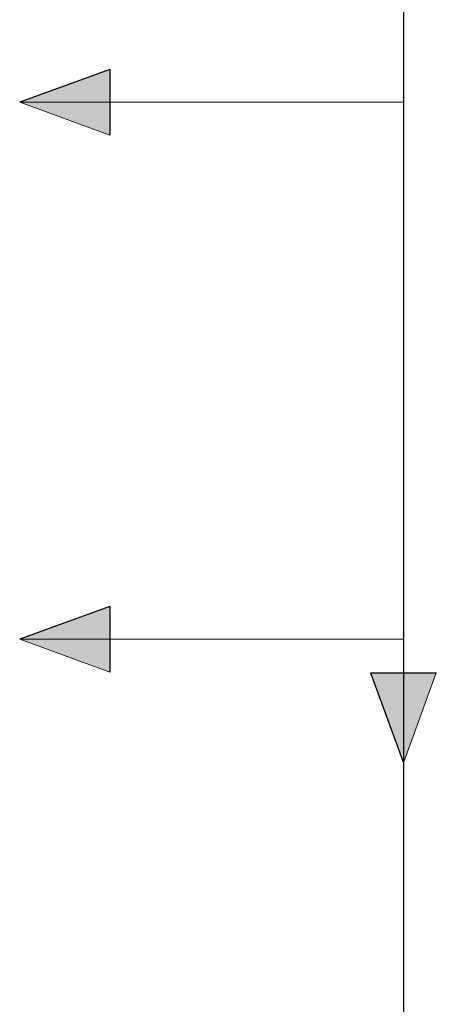
# Model space of a CAD drawing. Units: inches. Extents: x 0.4 to 16.6, y 0.2 to 10.8.
# Drawn here: x 4.2 to 5, y 5.5 to 7.3 of the extents above; entities that cross this region are included whole.
import ezdxf

# ---------------------------------------------------------------- set-up
doc = ezdxf.new("R2010")
doc.units = ezdxf.units.IN
doc.header["$MEASUREMENT"] = 0
doc.layers.add('HOT', color=1, linetype='Continuous')

# ---------------------------------------------------------------- blocks, each defined once
blk = doc.blocks.new('Arrow')
at = {"layer": 'HOT'}
blk.add_hatch(color=256, dxfattribs=at).paths.add_polyline_path([(39.182, -40.389), (40.037, -38.039), (40.892, -40.389)], flags=0)
at = {"layer": 'HOT', "color": 7, "linetype": 'Continuous', "lineweight": 18}
blk.add_line((39.182, -40.389), (40.037, -38.039), dxfattribs=at)
at = {"layer": 'HOT'}
for q in [(40.037, -38.039), (39.182, -40.389)]:
    blk.add_line((40.892, -40.389), q, dxfattribs=at)

msp = doc.modelspace()

# ---------------------------------------------------------------- linework, layer by layer
at = {"color": 1, "linetype": 'Continuous', "lineweight": 18}
for p, q in [((4.235, 7.1067), (4.9016, 7.1067)), ((4.235, 6.1734), (4.9016, 6.1734))]:
    msp.add_line(p, q, dxfattribs=at)
at = {"layer": 'HOT'}
msp.add_line((4.9016, 9.4809), (4.9016, 2.8298), dxfattribs=at)

# ---------------------------------------------------------------- block references
at = {"color": 7, "linetype": 'Continuous', "xscale": 0.06666666666666667, "yscale": 0.06666666666666667, "zscale": 0.06666666666666667, "rotation": 90.0000000000006}
for p in [(1.699, 4.4376), (1.699, 3.5043)]:
    msp.add_blockref('Arrow', p, dxfattribs=at)
at = {"layer": 'HOT', "xscale": 0.06666666666666667, "yscale": 0.06666666666666667, "zscale": 0.06666666666666667, "rotation": 179.9999999999992}
msp.add_blockref('Arrow', (7.5707, 3.4226), dxfattribs=at)

doc.saveas('drawing.dxf')
